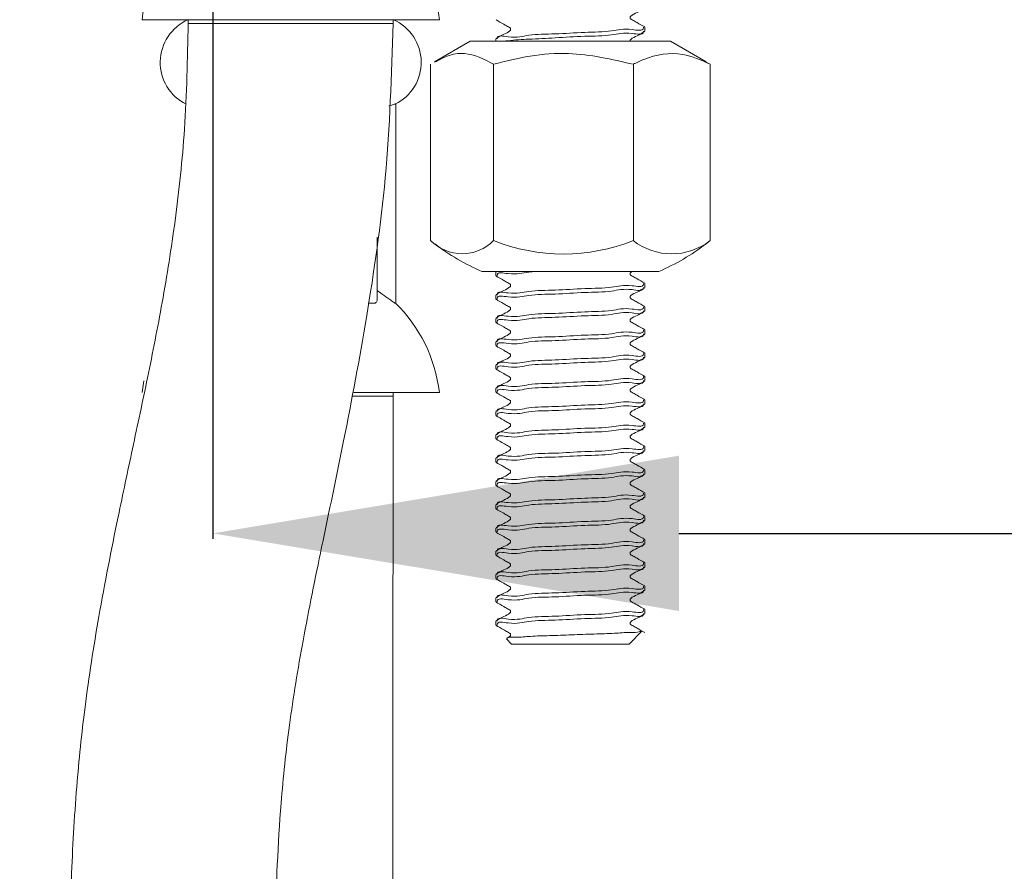
# Model space of a CAD drawing. Units: millimetres. Extents: x 113529 to 114930, y 4639 to 5640.
# Drawn here: x 114463 to 114516, y 4941 to 4986 of the extents above; entities that cross this region are included whole.
import ezdxf

# ---------------------------------------------------------------- set-up
doc = ezdxf.new("R2010")
doc.units = ezdxf.units.MM
doc.header["$LTSCALE"] = 5
doc.layers.get('DEFPOINTS').update_dxf_attribs({"linetype": 'CONTINUOUS'})
doc.layers.add('AM_0', color=7, linetype='CONTINUOUS', lineweight=25)
doc.styles.add('ACANSTS', font='romans.shx', dxfattribs={"height": 2.723684})
doc.styles.get("Standard").update_dxf_attribs({"font": 'ISOCP.SHX'})
doc.dimstyles.new('AM_ISO$0', dxfattribs={"dimtxt": 2.72, "dimasz": 3, "dimexe": 0.3, "dimexo": 1.5, "dimgap": 1.5, "dimtad": 0, "dimtih": 1, "dimtoh": 1, "dimdec": 1, "dimrnd": 5, "dimzin": 1, "dimdsep": 46, "dimtxsty": 'ACANSTS', "dimcen": 1, "dimclrt": 256, "dimadec": 0, "dimazin": 2, "dimtol": 1, "dimtp": 0.1, "dimtm": 0.1, "dimtfac": 1, "dimtdec": 1, "dimtmove": 0, "dimatfit": 3, "dimfxl": 1, "dimtzin": 1, "dimarcsym": 0})

# ---------------------------------------------------------------- blocks, each defined once
blk = doc.blocks.new('*D1349')
at = {"layer": 'AM_0', "color": 0, "lineweight": -2}
for p, q in [((114716.539, 5118.807), (114716.539, 4958.596)), ((114473.429, 5003.507), (114473.429, 4958.596)), ((114498.429, 4958.896), (114565.287, 4958.896)), ((114691.539, 4958.896), (114630.443, 4958.896))]:
    blk.add_line(p, q, dxfattribs=at)
at = {"layer": 'AM_0', "color": 0}
for points in [[(114498.429, 4963.063), (114498.429, 4954.729), (114473.429, 4958.896)], [(114691.539, 4954.729), (114691.539, 4963.063), (114716.539, 4958.896)]]:
    blk.add_solid(points, dxfattribs=at)
at = {"layer": 'DEFPOINTS', "color": 0}
for p in [(114716.539, 5120.307), (114473.429, 5005.007), (114716.539, 4958.896)]:
    blk.add_point(p, dxfattribs=at)
at = {"layer": 'AM_0', "lineweight": 15, "insert": (114597.865, 4992.229), "char_height": 25, "attachment_point": 2}
blk.add_mtext('{280\\P40}', dxfattribs=at)

msp = doc.modelspace()

# ---------------------------------------------------------------- linework, layer by layer
at = {"layer": 'AM_0', "color": 7, "linetype": 'Continuous', "lineweight": 15}
for p, q in [((114469.635, 4986.457), (114485.579, 4986.457)), ((114472.107, 4986.457), (114472.107, 4986.257)), ((114483.107, 4986.257), (114483.107, 4986.457)), ((114496.607, 4985.845), (114496.607, 4986.055)), ((114487.241, 4985.304), (114485.318, 4984.194)), ((114497.973, 4985.304), (114487.241, 4985.304)), ((114488.607, 4985.43), (114488.607, 4985.304)), ((114499.896, 4984.194), (114497.973, 4985.304)), ((114485.114, 4984.069), (114485.114, 4974.611)), ((114488.491, 4984.069), (114488.491, 4974.611)), ((114495.984, 4984.069), (114495.984, 4974.611)), ((114500.1, 4984.069), (114499.886, 4984.176)), ((114500.1, 4984.069), (114500.1, 4974.611)), ((114483.25, 4971.257), (114483.25, 4981.946)), ((114482.245, 4971.432), (114482.245, 4974.783)), ((114500.1, 4974.611), (114499.885, 4974.433)), ((114487.857, 4972.954), (114490.002, 4972.954)), ((114488.607, 4972.931), (114488.607, 4972.72)), ((114488.678, 4972.954), (114488.681, 4972.931)), ((114490.002, 4972.954), (114497.357, 4972.954)), ((114496.607, 4972.095), (114496.607, 4972.305)), ((114488.607, 4971.68), (114488.607, 4971.47)), ((114481.77, 4971.257), (114482.144, 4971.257)), ((114483.193, 4971.257), (114483.25, 4971.257)), ((114496.607, 4970.845), (114496.607, 4971.055)), ((114488.607, 4970.43), (114488.607, 4970.22)), ((114496.607, 4969.595), (114496.607, 4969.805)), ((114488.607, 4969.18), (114488.607, 4968.97)), ((114496.607, 4968.345), (114496.607, 4968.555)), ((114488.607, 4967.93), (114488.607, 4967.72)), ((114496.607, 4967.095), (114496.607, 4967.305)), ((114469.733, 4967.087), (114469.635, 4966.457)), ((114488.607, 4966.68), (114488.607, 4966.47)), ((114480.987, 4966.457), (114485.579, 4966.457)), ((114483.107, 4966.257), (114483.107, 4966.457)), ((114496.607, 4965.845), (114496.607, 4966.055)), ((114488.607, 4965.43), (114488.607, 4965.22)), ((114496.607, 4964.595), (114496.607, 4964.805)), ((114488.607, 4964.18), (114488.607, 4963.97)), ((114496.607, 4963.345), (114496.607, 4963.555)), ((114488.607, 4962.93), (114488.607, 4962.72)), ((114496.607, 4962.095), (114496.607, 4962.305)), ((114488.607, 4961.681), (114488.607, 4961.47)), ((114496.607, 4960.845), (114496.607, 4961.056)), ((114488.607, 4960.431), (114488.607, 4960.22)), ((114496.607, 4959.595), (114496.607, 4959.806)), ((114488.607, 4959.181), (114488.607, 4958.97)), ((114496.607, 4958.345), (114496.607, 4958.556)), ((114488.607, 4957.931), (114488.607, 4957.72)), ((114496.607, 4957.095), (114496.607, 4957.306)), ((114488.607, 4956.68), (114488.607, 4956.47)), ((114496.607, 4955.845), (114496.607, 4956.055)), ((114488.607, 4955.43), (114488.607, 4955.22)), ((114496.607, 4954.595), (114496.607, 4954.805)), ((114488.607, 4954.18), (114488.607, 4953.97)), ((114495.757, 4952.954), (114496.425, 4953.622)), ((114489.176, 4953.234), (114489.457, 4952.954)), ((114495.757, 4952.954), (114489.457, 4952.954))]:
    msp.add_line(p, q, dxfattribs=at)
at = {"layer": 'AM_0', "color": 8, "linetype": 'Continuous', "lineweight": 15}
for p, q in [((114472.107, 4986.257), (114480.139, 4986.257)), ((114480.139, 4986.257), (114483.107, 4986.257)), ((114483.107, 4966.257), (114480.942, 4966.257))]:
    msp.add_line(p, q, dxfattribs=at)
at = {"layer": 'AM_0', "color": 7, "linetype": 'Continuous', "lineweight": 15}
for centre, radius, start, end in [((114477.582, 4985.538), 8, 132.0621, 173.4052), ((114477.632, 4985.538), 8, 6.5949, 47.0981), ((114473.107, 4984.169), 2.5, 113.793, 243.8619), ((114482.107, 4984.169), 2.5, 296.1394, 66.207), ((114486.802, 4976.266), 2.365, 224.4305, 315.5695), ((114492.237, 4983.942), 10.056, 248.1245, 291.8755), ((114498.042, 4977.216), 3.321, 231.6961, 308.3039), ((114492.607, 4983.973), 11.999, 232.6608, 246.6825), ((114492.607, 4983.973), 11.999, 293.3175, 307.3392), ((114477.632, 4965.538), 8, 6.5948, 45.7281)]:
    msp.add_arc(centre, radius, start, end, dxfattribs=at)
for points, knots in [([(114496.593, 4986.072), (114496.457, 4986.151), (114496.252, 4986.269), (114496.01, 4986.404), (114495.898, 4986.469), (114495.845, 4986.497), (114495.825, 4986.52), (114495.814, 4986.547), (114495.81, 4986.576), (114495.814, 4986.605), (114495.825, 4986.633), (114495.93, 4986.74), (114496.218, 4986.844), (114496.46, 4986.996), (114496.593, 4987.08)], [0, 0, 0, 0, 0.249204, 0.375152, 0.438415, 0.454128, 0.469316, 0.484603, 0.500113, 0.515624, 0.530914, 0.546108, 0.751027, 1, 1, 1, 1]), ([(114472.107, 4986.257), (114472.07, 4984.364), (114472.001, 4980.824), (114471.465, 4975.828), (114470.758, 4971.385), (114469.952, 4967.313), (114469.133, 4963.488), (114468.224, 4959.223), (114467.317, 4954.613), (114466.564, 4949.777), (114466.079, 4945.082), (114465.813, 4940.387), (114465.742, 4935.484), (114465.841, 4930.567), (114466.188, 4923.252), (114466.977, 4913.559), (114468.069, 4901.551), (114468.861, 4889.77), (114468.839, 4878.239), (114468.13, 4867.103), (114467.062, 4856.391), (114466.126, 4848.245), (114465.447, 4842.265), (114464.968, 4837.938), (114464.436, 4832.831), (114463.895, 4826.93), (114463.414, 4820.284), (114463.108, 4812.899), (114463.052, 4804.766), (114463.168, 4795.802), (114463.209, 4789.54), (114463.23, 4786.257)], [0, 0, 0, 0, 0.0282619, 0.0528556, 0.074963, 0.0954311, 0.1148379, 0.1333926, 0.1605632, 0.1849975, 0.2064593, 0.2310276, 0.2551969, 0.2796771, 0.304469, 0.36456, 0.4248881, 0.484567, 0.5408129, 0.5969636, 0.6511574, 0.7015719, 0.7194253, 0.7410292, 0.7665966, 0.7961076, 0.8295236, 0.8661004, 0.9064799, 0.9509663, 1, 1, 1, 1]), ([(114474.23, 4786.257), (114474.21, 4789.369), (114474.173, 4795.231), (114474.054, 4803.526), (114474.072, 4810.856), (114474.275, 4817.308), (114474.624, 4822.919), (114475.08, 4828.502), (114475.653, 4834.324), (114476.355, 4840.699), (114477.296, 4848.9), (114478.421, 4858.993), (114479.44, 4870.985), (114479.906, 4882.524), (114479.649, 4893.527), (114478.91, 4903.853), (114478.007, 4913.818), (114477.34, 4921.774), (114476.977, 4927.847), (114476.79, 4932.647), (114476.747, 4938.184), (114476.976, 4943.629), (114477.515, 4948.73), (114478.275, 4953.307), (114479.308, 4958.386), (114480.53, 4964.151), (114481.761, 4970.744), (114482.842, 4978.203), (114483.016, 4983.49), (114483.107, 4986.257)], [0, 0, 0, 0, 0.046486, 0.087559, 0.123903, 0.155963, 0.183946, 0.207873, 0.239614, 0.271333, 0.303659, 0.362898, 0.423015, 0.483395, 0.535275, 0.587314, 0.637981, 0.684731, 0.706549, 0.728849, 0.756463, 0.789243, 0.81018, 0.833037, 0.858507, 0.887584, 0.921057, 0.958689, 1, 1, 1, 1]), ([(114488.621, 4986.455), (114488.757, 4986.376), (114488.962, 4986.258), (114489.204, 4986.123), (114489.316, 4986.058), (114489.369, 4986.03), (114489.389, 4986.008), (114489.4, 4985.98), (114489.404, 4985.951), (114489.4, 4985.922), (114489.389, 4985.894), (114489.284, 4985.787), (114488.996, 4985.683), (114488.754, 4985.53), (114488.621, 4985.447)], [0, 0, 0, 0, 0.248974, 0.374914, 0.438186, 0.453906, 0.469093, 0.484383, 0.499894, 0.515404, 0.530691, 0.545885, 0.750797, 1, 1, 1, 1]), ([(114496.533, 4986.055), (114496.533, 4986.043), (114496.518, 4985.819), (114495.61, 4986.043), (114494.767, 4985.794), (114493.3, 4985.804), (114491.881, 4985.678), (114490.403, 4985.693), (114489.618, 4985.438), (114488.652, 4985.659), (114488.679, 4985.443), (114488.681, 4985.43)], [0, 0, 0, 0, 0.004723, 0.082704, 0.221737, 0.402339, 0.602625, 0.780004, 0.92018, 0.995496, 1, 1, 1, 1]), ([(114489.034, 4985.304), (114489.113, 4985.315), (114489.559, 4985.378), (114490.48, 4985.42), (114491.855, 4985.489), (114493.306, 4985.588), (114494.766, 4985.584), (114495.611, 4985.832), (114496.518, 4985.608), (114496.533, 4985.832), (114496.533, 4985.845)], [0, 0, 0, 0, 0.031627, 0.179145, 0.365813, 0.576589, 0.76665, 0.912965, 0.99503, 1, 1, 1, 1]), ([(114495.815, 4985.304), (114495.813, 4985.311), (114495.81, 4985.328), (114495.814, 4985.355), (114495.825, 4985.383), (114495.931, 4985.49), (114496.218, 4985.594), (114496.46, 4985.746), (114496.593, 4985.83)], [0, 0, 0, 0, 0.023271, 0.053562, 0.083453, 0.113128, 0.513533, 1, 1, 1, 1]), ([(114485.328, 4984.176), (114485.545, 4984.3), (114486.034, 4984.578), (114487.19, 4984.757), (114487.982, 4984.338), (114488.491, 4984.069)], [0, 0, 0, 0, 0.223167, 0.501668, 1, 1, 1, 1]), ([(114488.491, 4984.069), (114489.141, 4984.235), (114490.455, 4984.571), (114493.005, 4984.758), (114494.83, 4984.336), (114495.984, 4984.069)], [0, 0, 0, 0, 0.264872, 0.535468, 1, 1, 1, 1]), ([(114495.984, 4984.069), (114496.168, 4984.16), (114496.979, 4984.565), (114498.497, 4984.806), (114499.622, 4984.289), (114500.1, 4984.069)], [0, 0, 0, 0, 0.144175, 0.636172, 1, 1, 1, 1]), ([(114483.243, 4981.946), (114483.229, 4981.943), (114483.155, 4981.927), (114483.036, 4981.877), (114482.925, 4981.846), (114482.875, 4981.832)], [0, 0, 0, 0, 0.107777, 0.595336, 1, 1, 1, 1]), ([(114488.681, 4972.72), (114488.679, 4972.732), (114488.652, 4972.948), (114489.621, 4972.725), (114490.217, 4972.936), (114490.853, 4972.949), (114491.103, 4972.954)], [0, 0, 0, 0, 0.01449, 0.25677, 0.707699, 1, 1, 1, 1]), ([(114496.593, 4972.322), (114496.457, 4972.401), (114496.252, 4972.519), (114496.01, 4972.654), (114495.898, 4972.719), (114495.845, 4972.747), (114495.825, 4972.77), (114495.814, 4972.797), (114495.81, 4972.826), (114495.814, 4972.855), (114495.825, 4972.883), (114495.862, 4972.922), (114495.903, 4972.94), (114495.934, 4972.954)], [0, 0, 0, 0, 0.415482, 0.625467, 0.730941, 0.757139, 0.782461, 0.807948, 0.833807, 0.859667, 0.88516, 0.91049, 1, 1, 1, 1]), ([(114488.621, 4972.705), (114488.757, 4972.626), (114488.962, 4972.508), (114489.204, 4972.373), (114489.316, 4972.308), (114489.369, 4972.28), (114489.389, 4972.258), (114489.4, 4972.23), (114489.404, 4972.201), (114489.4, 4972.172), (114489.389, 4972.144), (114489.284, 4972.037), (114488.996, 4971.933), (114488.754, 4971.78), (114488.621, 4971.697)], [0, 0, 0, 0, 0.248974, 0.374914, 0.438186, 0.453906, 0.469093, 0.484383, 0.499894, 0.515404, 0.530691, 0.545885, 0.750797, 1, 1, 1, 1]), ([(114482.245, 4971.924), (114482.334, 4971.862), (114482.56, 4971.706), (114482.851, 4971.497), (114483.077, 4971.334), (114483.17, 4971.272), (114483.193, 4971.257)], [0, 0, 0, 0, 0.279571, 0.710411, 0.927894, 1, 1, 1, 1]), ([(114496.533, 4972.305), (114496.533, 4972.293), (114496.518, 4972.069), (114495.61, 4972.293), (114494.767, 4972.044), (114493.3, 4972.054), (114491.881, 4971.928), (114490.403, 4971.943), (114489.618, 4971.688), (114488.652, 4971.909), (114488.679, 4971.693), (114488.681, 4971.68)], [0, 0, 0, 0, 0.004723, 0.082704, 0.221737, 0.402339, 0.602625, 0.780004, 0.92018, 0.995496, 1, 1, 1, 1]), ([(114488.681, 4971.47), (114488.679, 4971.482), (114488.652, 4971.698), (114489.618, 4971.477), (114490.403, 4971.733), (114491.881, 4971.717), (114493.3, 4971.843), (114494.767, 4971.833), (114495.61, 4972.083), (114496.518, 4971.858), (114496.533, 4972.082), (114496.533, 4972.095)], [0, 0, 0, 0, 0.004503, 0.079818, 0.219995, 0.397374, 0.59766, 0.778262, 0.917296, 0.995277, 1, 1, 1, 1]), ([(114496.593, 4971.072), (114496.457, 4971.151), (114496.252, 4971.269), (114496.01, 4971.404), (114495.898, 4971.469), (114495.845, 4971.497), (114495.825, 4971.52), (114495.814, 4971.547), (114495.81, 4971.576), (114495.814, 4971.605), (114495.825, 4971.633), (114495.931, 4971.74), (114496.218, 4971.844), (114496.46, 4971.996), (114496.593, 4972.08)], [0, 0, 0, 0, 0.249205, 0.375154, 0.438417, 0.454126, 0.46932, 0.484607, 0.500117, 0.51562, 0.530918, 0.546105, 0.75103, 1, 1, 1, 1]), ([(114482.144, 4971.257), (114482.187, 4971.29), (114482.25, 4971.338), (114482.238, 4971.411), (114482.234, 4971.432)], [0, 0, 0, 0, 0.698016, 1, 1, 1, 1]), ([(114488.621, 4971.455), (114488.757, 4971.376), (114488.962, 4971.258), (114489.204, 4971.123), (114489.316, 4971.058), (114489.369, 4971.03), (114489.389, 4971.008), (114489.4, 4970.98), (114489.404, 4970.951), (114489.4, 4970.922), (114489.389, 4970.894), (114489.284, 4970.787), (114488.996, 4970.683), (114488.754, 4970.53), (114488.621, 4970.447)], [0, 0, 0, 0, 0.248971, 0.374912, 0.438184, 0.453904, 0.469091, 0.484389, 0.499892, 0.515402, 0.530689, 0.545883, 0.750795, 1, 1, 1, 1]), ([(114496.533, 4971.055), (114496.533, 4971.043), (114496.518, 4970.819), (114495.61, 4971.043), (114494.767, 4970.794), (114493.3, 4970.804), (114491.881, 4970.678), (114490.403, 4970.693), (114489.618, 4970.438), (114488.652, 4970.659), (114488.679, 4970.443), (114488.681, 4970.43)], [0, 0, 0, 0, 0.004723, 0.082704, 0.221737, 0.402339, 0.602625, 0.780004, 0.92018, 0.995496, 1, 1, 1, 1]), ([(114488.681, 4970.22), (114488.679, 4970.232), (114488.652, 4970.448), (114489.618, 4970.227), (114490.403, 4970.483), (114491.881, 4970.467), (114493.3, 4970.593), (114494.767, 4970.583), (114495.61, 4970.833), (114496.518, 4970.608), (114496.533, 4970.832), (114496.533, 4970.845)], [0, 0, 0, 0, 0.004503, 0.079818, 0.219995, 0.397374, 0.59766, 0.778262, 0.917296, 0.995277, 1, 1, 1, 1]), ([(114496.593, 4969.822), (114496.457, 4969.901), (114496.252, 4970.019), (114496.01, 4970.154), (114495.898, 4970.219), (114495.845, 4970.247), (114495.825, 4970.27), (114495.814, 4970.297), (114495.81, 4970.326), (114495.814, 4970.355), (114495.825, 4970.383), (114495.93, 4970.49), (114496.218, 4970.594), (114496.46, 4970.746), (114496.593, 4970.83)], [0, 0, 0, 0, 0.249206, 0.375154, 0.438414, 0.454127, 0.469321, 0.484608, 0.500118, 0.515621, 0.530912, 0.546105, 0.75103, 1, 1, 1, 1]), ([(114488.621, 4970.205), (114488.757, 4970.126), (114488.962, 4970.008), (114489.204, 4969.873), (114489.316, 4969.808), (114489.369, 4969.78), (114489.389, 4969.758), (114489.4, 4969.73), (114489.404, 4969.701), (114489.4, 4969.672), (114489.389, 4969.644), (114489.284, 4969.537), (114488.996, 4969.432), (114488.754, 4969.28), (114488.621, 4969.197)], [0, 0, 0, 0, 0.248971, 0.374912, 0.438184, 0.453904, 0.469097, 0.484388, 0.499891, 0.515401, 0.530695, 0.545883, 0.750795, 1, 1, 1, 1]), ([(114496.533, 4969.805), (114496.533, 4969.793), (114496.518, 4969.569), (114495.61, 4969.793), (114494.767, 4969.544), (114493.3, 4969.554), (114491.881, 4969.428), (114490.403, 4969.443), (114489.618, 4969.188), (114488.652, 4969.409), (114488.679, 4969.193), (114488.681, 4969.18)], [0, 0, 0, 0, 0.004723, 0.082704, 0.221737, 0.402339, 0.602625, 0.780004, 0.92018, 0.995496, 1, 1, 1, 1]), ([(114488.681, 4968.97), (114488.679, 4968.982), (114488.652, 4969.198), (114489.618, 4968.977), (114490.403, 4969.233), (114491.881, 4969.217), (114493.3, 4969.343), (114494.767, 4969.333), (114495.61, 4969.583), (114496.518, 4969.358), (114496.533, 4969.582), (114496.533, 4969.595)], [0, 0, 0, 0, 0.004503, 0.079818, 0.219995, 0.397374, 0.59766, 0.778262, 0.917296, 0.995277, 1, 1, 1, 1]), ([(114496.593, 4968.572), (114496.457, 4968.65), (114496.252, 4968.769), (114496.01, 4968.904), (114495.898, 4968.969), (114495.845, 4968.997), (114495.825, 4969.02), (114495.814, 4969.047), (114495.81, 4969.076), (114495.814, 4969.105), (114495.825, 4969.133), (114495.93, 4969.24), (114496.218, 4969.344), (114496.46, 4969.496), (114496.593, 4969.58)], [0, 0, 0, 0, 0.249201, 0.375154, 0.438413, 0.454126, 0.469314, 0.484609, 0.500119, 0.515622, 0.530912, 0.546106, 0.751026, 1, 1, 1, 1]), ([(114488.621, 4968.955), (114488.757, 4968.876), (114488.962, 4968.758), (114489.204, 4968.623), (114489.316, 4968.558), (114489.369, 4968.53), (114489.389, 4968.508), (114489.4, 4968.48), (114489.404, 4968.451), (114489.4, 4968.422), (114489.389, 4968.394), (114489.284, 4968.287), (114488.996, 4968.182), (114488.754, 4968.03), (114488.621, 4967.947)], [0, 0, 0, 0, 0.248975, 0.374912, 0.438185, 0.453904, 0.469097, 0.484388, 0.499891, 0.515401, 0.530695, 0.545883, 0.750799, 1, 1, 1, 1]), ([(114496.533, 4968.555), (114496.533, 4968.543), (114496.518, 4968.319), (114495.61, 4968.543), (114494.767, 4968.294), (114493.3, 4968.304), (114491.881, 4968.178), (114490.403, 4968.193), (114489.618, 4967.938), (114488.652, 4968.159), (114488.679, 4967.943), (114488.681, 4967.93)], [0, 0, 0, 0, 0.004723, 0.082704, 0.221737, 0.402339, 0.602625, 0.780004, 0.92018, 0.995496, 1, 1, 1, 1]), ([(114488.681, 4967.72), (114488.679, 4967.732), (114488.652, 4967.948), (114489.618, 4967.727), (114490.403, 4967.983), (114491.881, 4967.967), (114493.3, 4968.093), (114494.767, 4968.083), (114495.61, 4968.333), (114496.518, 4968.108), (114496.533, 4968.332), (114496.533, 4968.345)], [0, 0, 0, 0, 0.004503, 0.079818, 0.219995, 0.397374, 0.59766, 0.778262, 0.917296, 0.995277, 1, 1, 1, 1]), ([(114496.593, 4967.322), (114496.457, 4967.4), (114496.252, 4967.519), (114496.01, 4967.654), (114495.898, 4967.719), (114495.845, 4967.747), (114495.825, 4967.77), (114495.814, 4967.797), (114495.81, 4967.826), (114495.814, 4967.855), (114495.825, 4967.883), (114495.93, 4967.99), (114496.218, 4968.094), (114496.46, 4968.246), (114496.593, 4968.33)], [0, 0, 0, 0, 0.249201, 0.375154, 0.438413, 0.454126, 0.469314, 0.484609, 0.500111, 0.515622, 0.530912, 0.546106, 0.751026, 1, 1, 1, 1]), ([(114488.621, 4967.705), (114488.757, 4967.626), (114488.962, 4967.508), (114489.204, 4967.373), (114489.316, 4967.308), (114489.369, 4967.28), (114489.389, 4967.258), (114489.4, 4967.23), (114489.404, 4967.201), (114489.4, 4967.172), (114489.389, 4967.144), (114489.284, 4967.037), (114488.996, 4966.932), (114488.754, 4966.78), (114488.621, 4966.697)], [0, 0, 0, 0, 0.248975, 0.374912, 0.438185, 0.453904, 0.469097, 0.484388, 0.499898, 0.515401, 0.530695, 0.545883, 0.750799, 1, 1, 1, 1]), ([(114496.533, 4967.305), (114496.533, 4967.293), (114496.518, 4967.069), (114495.61, 4967.293), (114494.767, 4967.044), (114493.3, 4967.054), (114491.881, 4966.928), (114490.403, 4966.943), (114489.618, 4966.688), (114488.652, 4966.909), (114488.679, 4966.693), (114488.681, 4966.68)], [0, 0, 0, 0, 0.004723, 0.082704, 0.221737, 0.402339, 0.602625, 0.780004, 0.92018, 0.995496, 1, 1, 1, 1]), ([(114488.681, 4966.47), (114488.679, 4966.482), (114488.652, 4966.698), (114489.618, 4966.477), (114490.403, 4966.733), (114491.881, 4966.717), (114493.3, 4966.843), (114494.767, 4966.833), (114495.61, 4967.083), (114496.518, 4966.858), (114496.533, 4967.082), (114496.533, 4967.095)], [0, 0, 0, 0, 0.004503, 0.079818, 0.219994, 0.397373, 0.597659, 0.778261, 0.917295, 0.995275, 1, 1, 1, 1]), ([(114496.593, 4966.072), (114496.457, 4966.15), (114496.252, 4966.269), (114496.01, 4966.404), (114495.898, 4966.469), (114495.845, 4966.497), (114495.825, 4966.52), (114495.814, 4966.547), (114495.81, 4966.576), (114495.814, 4966.605), (114495.825, 4966.633), (114495.93, 4966.74), (114496.218, 4966.844), (114496.46, 4966.996), (114496.593, 4967.08)], [0, 0, 0, 0, 0.249201, 0.375154, 0.438413, 0.454126, 0.469314, 0.484609, 0.500111, 0.515622, 0.530912, 0.546106, 0.751026, 1, 1, 1, 1]), ([(114484.628, 4766.257), (114484.618, 4768.569), (114484.599, 4772.93), (114484.464, 4779.114), (114484.299, 4784.621), (114484.126, 4789.553), (114483.949, 4794.388), (114483.789, 4799.118), (114483.665, 4803.723), (114483.58, 4808.685), (114483.537, 4814.228), (114483.545, 4820.596), (114483.611, 4828.889), (114483.756, 4839.114), (114483.944, 4851.188), (114484.072, 4863.072), (114484.062, 4874.705), (114483.941, 4885.938), (114483.761, 4896.701), (114483.601, 4904.842), (114483.485, 4910.773), (114483.404, 4915.031), (114483.314, 4920.056), (114483.221, 4925.867), (114483.138, 4932.418), (114483.085, 4939.708), (114483.075, 4947.764), (114483.096, 4956.701), (114483.103, 4962.961), (114483.107, 4966.257)], [0, 0, 0, 0, 0.034688, 0.065399, 0.092772, 0.117308, 0.139421, 0.165336, 0.188291, 0.208512, 0.239765, 0.271423, 0.304025, 0.36414, 0.424804, 0.485135, 0.542379, 0.599273, 0.653612, 0.703836, 0.721397, 0.742582, 0.76771, 0.796767, 0.829749, 0.865968, 0.90611, 0.950575, 1, 1, 1, 1]), ([(114488.621, 4966.455), (114488.757, 4966.376), (114488.962, 4966.258), (114489.204, 4966.123), (114489.316, 4966.058), (114489.369, 4966.03), (114489.389, 4966.008), (114489.4, 4965.98), (114489.404, 4965.951), (114489.4, 4965.922), (114489.389, 4965.894), (114489.284, 4965.787), (114488.996, 4965.682), (114488.754, 4965.53), (114488.621, 4965.447)], [0, 0, 0, 0, 0.248975, 0.374912, 0.438185, 0.453904, 0.469097, 0.484388, 0.499898, 0.515401, 0.530695, 0.545883, 0.750799, 1, 1, 1, 1]), ([(114496.533, 4966.055), (114496.533, 4966.043), (114496.518, 4965.819), (114495.61, 4966.043), (114494.767, 4965.794), (114493.3, 4965.804), (114491.881, 4965.678), (114490.403, 4965.693), (114489.618, 4965.438), (114488.652, 4965.659), (114488.679, 4965.443), (114488.681, 4965.43)], [0, 0, 0, 0, 0.004723, 0.082704, 0.221737, 0.402339, 0.602625, 0.780004, 0.92018, 0.995496, 1, 1, 1, 1]), ([(114488.681, 4965.22), (114488.679, 4965.232), (114488.652, 4965.448), (114489.618, 4965.227), (114490.403, 4965.483), (114491.881, 4965.467), (114493.3, 4965.593), (114494.767, 4965.583), (114495.61, 4965.833), (114496.518, 4965.608), (114496.533, 4965.832), (114496.533, 4965.845)], [0, 0, 0, 0, 0.004503, 0.079818, 0.219994, 0.397373, 0.597659, 0.778261, 0.917295, 0.995275, 1, 1, 1, 1]), ([(114496.593, 4964.822), (114496.457, 4964.9), (114496.252, 4965.019), (114496.01, 4965.154), (114495.898, 4965.219), (114495.845, 4965.247), (114495.825, 4965.27), (114495.814, 4965.297), (114495.81, 4965.326), (114495.814, 4965.355), (114495.825, 4965.383), (114495.93, 4965.49), (114496.218, 4965.594), (114496.46, 4965.746), (114496.593, 4965.83)], [0, 0, 0, 0, 0.249201, 0.375154, 0.438413, 0.454126, 0.469314, 0.484601, 0.500111, 0.515622, 0.530912, 0.546106, 0.751026, 1, 1, 1, 1]), ([(114488.621, 4965.205), (114488.757, 4965.126), (114488.962, 4965.008), (114489.204, 4964.873), (114489.316, 4964.808), (114489.369, 4964.78), (114489.389, 4964.758), (114489.4, 4964.73), (114489.404, 4964.701), (114489.4, 4964.672), (114489.389, 4964.644), (114489.284, 4964.537), (114488.996, 4964.432), (114488.754, 4964.28), (114488.621, 4964.197)], [0, 0, 0, 0, 0.248975, 0.374912, 0.438188, 0.453904, 0.469097, 0.484387, 0.499898, 0.515408, 0.530695, 0.545884, 0.750799, 1, 1, 1, 1]), ([(114496.533, 4964.805), (114496.533, 4964.793), (114496.518, 4964.569), (114495.61, 4964.793), (114494.767, 4964.544), (114493.3, 4964.554), (114491.881, 4964.428), (114490.403, 4964.443), (114489.618, 4964.188), (114488.652, 4964.409), (114488.679, 4964.193), (114488.681, 4964.18)], [0, 0, 0, 0, 0.004723, 0.082704, 0.221738, 0.40234, 0.602626, 0.780005, 0.920182, 0.995497, 1, 1, 1, 1]), ([(114488.681, 4963.97), (114488.679, 4963.982), (114488.652, 4964.198), (114489.618, 4963.977), (114490.403, 4964.233), (114491.881, 4964.217), (114493.3, 4964.343), (114494.767, 4964.333), (114495.61, 4964.583), (114496.518, 4964.358), (114496.533, 4964.582), (114496.533, 4964.595)], [0, 0, 0, 0, 0.004504, 0.07982, 0.219996, 0.397375, 0.597661, 0.778263, 0.917296, 0.995277, 1, 1, 1, 1]), ([(114496.593, 4963.572), (114496.457, 4963.65), (114496.252, 4963.769), (114496.01, 4963.904), (114495.898, 4963.969), (114495.845, 4963.997), (114495.825, 4964.02), (114495.814, 4964.047), (114495.81, 4964.076), (114495.814, 4964.105), (114495.825, 4964.133), (114495.93, 4964.24), (114496.218, 4964.344), (114496.46, 4964.496), (114496.593, 4964.58)], [0, 0, 0, 0, 0.2492013, 0.3751536, 0.4384127, 0.4541259, 0.4693141, 0.4846014, 0.5001113, 0.515622, 0.5309124, 0.5461058, 0.7510261, 1, 1, 1, 1]), ([(114488.621, 4963.955), (114488.757, 4963.876), (114488.962, 4963.758), (114489.204, 4963.623), (114489.316, 4963.558), (114489.369, 4963.53), (114489.389, 4963.508), (114489.4, 4963.48), (114489.404, 4963.451), (114489.4, 4963.422), (114489.389, 4963.394), (114489.284, 4963.287), (114488.996, 4963.182), (114488.754, 4963.03), (114488.621, 4962.947)], [0, 0, 0, 0, 0.248975, 0.374912, 0.438188, 0.453904, 0.469097, 0.484387, 0.499898, 0.515408, 0.530695, 0.545884, 0.750799, 1, 1, 1, 1]), ([(114496.533, 4963.555), (114496.533, 4963.543), (114496.518, 4963.319), (114495.61, 4963.543), (114494.767, 4963.294), (114493.3, 4963.304), (114491.881, 4963.178), (114490.403, 4963.193), (114489.618, 4962.938), (114488.652, 4963.159), (114488.679, 4962.943), (114488.681, 4962.93)], [0, 0, 0, 0, 0.004723, 0.082704, 0.221738, 0.40234, 0.602626, 0.780005, 0.920182, 0.995497, 1, 1, 1, 1]), ([(114488.681, 4962.72), (114488.679, 4962.732), (114488.652, 4962.948), (114489.618, 4962.727), (114490.403, 4962.983), (114491.881, 4962.967), (114493.3, 4963.093), (114494.767, 4963.083), (114495.61, 4963.333), (114496.518, 4963.108), (114496.533, 4963.332), (114496.533, 4963.345)], [0, 0, 0, 0, 0.004504, 0.07982, 0.219996, 0.397375, 0.597661, 0.778263, 0.917296, 0.995277, 1, 1, 1, 1]), ([(114496.593, 4962.322), (114496.457, 4962.4), (114496.252, 4962.519), (114496.01, 4962.654), (114495.898, 4962.719), (114495.845, 4962.747), (114495.825, 4962.77), (114495.814, 4962.797), (114495.81, 4962.826), (114495.814, 4962.855), (114495.825, 4962.883), (114495.93, 4962.99), (114496.218, 4963.094), (114496.46, 4963.246), (114496.593, 4963.33)], [0, 0, 0, 0, 0.249204, 0.375156, 0.438415, 0.454128, 0.469316, 0.484603, 0.500113, 0.515624, 0.530914, 0.546108, 0.751027, 1, 1, 1, 1]), ([(114488.621, 4962.705), (114488.757, 4962.626), (114488.962, 4962.508), (114489.204, 4962.373), (114489.316, 4962.308), (114489.369, 4962.28), (114489.389, 4962.258), (114489.4, 4962.23), (114489.404, 4962.201), (114489.4, 4962.172), (114489.389, 4962.144), (114489.284, 4962.037), (114488.996, 4961.932), (114488.754, 4961.78), (114488.621, 4961.697)], [0, 0, 0, 0, 0.248974, 0.374911, 0.438187, 0.453902, 0.469095, 0.484385, 0.499896, 0.515406, 0.530693, 0.545881, 0.750796, 1, 1, 1, 1]), ([(114496.533, 4962.305), (114496.533, 4962.293), (114496.518, 4962.069), (114495.61, 4962.293), (114494.767, 4962.044), (114493.3, 4962.054), (114491.881, 4961.928), (114490.403, 4961.943), (114489.618, 4961.688), (114488.652, 4961.909), (114488.679, 4961.693), (114488.681, 4961.681)], [0, 0, 0, 0, 0.004723, 0.082704, 0.221738, 0.40234, 0.602626, 0.780005, 0.920182, 0.995497, 1, 1, 1, 1]), ([(114488.681, 4961.47), (114488.679, 4961.482), (114488.652, 4961.698), (114489.618, 4961.477), (114490.403, 4961.733), (114491.881, 4961.717), (114493.3, 4961.843), (114494.767, 4961.833), (114495.61, 4962.083), (114496.518, 4961.858), (114496.533, 4962.082), (114496.533, 4962.095)], [0, 0, 0, 0, 0.004504, 0.07982, 0.219996, 0.397375, 0.597661, 0.778263, 0.917296, 0.995277, 1, 1, 1, 1]), ([(114496.593, 4961.072), (114496.457, 4961.15), (114496.252, 4961.269), (114496.01, 4961.404), (114495.898, 4961.469), (114495.845, 4961.497), (114495.825, 4961.52), (114495.814, 4961.547), (114495.81, 4961.576), (114495.814, 4961.605), (114495.825, 4961.633), (114495.93, 4961.74), (114496.218, 4961.844), (114496.46, 4961.996), (114496.593, 4962.08)], [0, 0, 0, 0, 0.249204, 0.375156, 0.438415, 0.454128, 0.469316, 0.484603, 0.500113, 0.515624, 0.530914, 0.546108, 0.751027, 1, 1, 1, 1]), ([(114488.621, 4961.455), (114488.757, 4961.376), (114488.962, 4961.258), (114489.204, 4961.123), (114489.316, 4961.058), (114489.369, 4961.03), (114489.389, 4961.008), (114489.4, 4960.98), (114489.404, 4960.951), (114489.4, 4960.922), (114489.389, 4960.894), (114489.284, 4960.787), (114488.996, 4960.682), (114488.754, 4960.53), (114488.621, 4960.447)], [0, 0, 0, 0, 0.248974, 0.374914, 0.438187, 0.453902, 0.469095, 0.484385, 0.499896, 0.515406, 0.530693, 0.545881, 0.750796, 1, 1, 1, 1]), ([(114496.533, 4961.056), (114496.533, 4961.043), (114496.518, 4960.819), (114495.61, 4961.043), (114494.767, 4960.794), (114493.3, 4960.804), (114491.881, 4960.678), (114490.403, 4960.693), (114489.618, 4960.438), (114488.652, 4960.659), (114488.679, 4960.443), (114488.681, 4960.431)], [0, 0, 0, 0, 0.004723, 0.082704, 0.221738, 0.40234, 0.602626, 0.780005, 0.920182, 0.995497, 1, 1, 1, 1]), ([(114488.681, 4960.22), (114488.679, 4960.232), (114488.652, 4960.448), (114489.618, 4960.227), (114490.403, 4960.483), (114491.881, 4960.467), (114493.3, 4960.593), (114494.767, 4960.583), (114495.61, 4960.833), (114496.518, 4960.608), (114496.533, 4960.832), (114496.533, 4960.845)], [0, 0, 0, 0, 0.004504, 0.07982, 0.219996, 0.397375, 0.597661, 0.778263, 0.917296, 0.995277, 1, 1, 1, 1]), ([(114496.593, 4959.822), (114496.457, 4959.9), (114496.252, 4960.019), (114496.01, 4960.154), (114495.898, 4960.219), (114495.845, 4960.247), (114495.825, 4960.27), (114495.814, 4960.297), (114495.81, 4960.326), (114495.814, 4960.355), (114495.825, 4960.383), (114495.93, 4960.49), (114496.218, 4960.594), (114496.46, 4960.746), (114496.593, 4960.83)], [0, 0, 0, 0, 0.249204, 0.375156, 0.438415, 0.454128, 0.469316, 0.484603, 0.500113, 0.515624, 0.530914, 0.546108, 0.751027, 1, 1, 1, 1]), ([(114488.621, 4960.205), (114488.757, 4960.126), (114488.962, 4960.008), (114489.204, 4959.873), (114489.316, 4959.808), (114489.369, 4959.78), (114489.389, 4959.758), (114489.4, 4959.73), (114489.404, 4959.701), (114489.4, 4959.672), (114489.389, 4959.644), (114489.284, 4959.537), (114488.996, 4959.432), (114488.754, 4959.28), (114488.621, 4959.197)], [0, 0, 0, 0, 0.248974, 0.374914, 0.438187, 0.453902, 0.469095, 0.484385, 0.499896, 0.515406, 0.530693, 0.545881, 0.750796, 1, 1, 1, 1]), ([(114496.533, 4959.806), (114496.533, 4959.793), (114496.518, 4959.569), (114495.61, 4959.793), (114494.767, 4959.544), (114493.3, 4959.554), (114491.881, 4959.428), (114490.403, 4959.443), (114489.618, 4959.188), (114488.652, 4959.409), (114488.679, 4959.193), (114488.681, 4959.181)], [0, 0, 0, 0, 0.004725, 0.082705, 0.221739, 0.402341, 0.602627, 0.780006, 0.920182, 0.995497, 1, 1, 1, 1]), ([(114488.681, 4958.97), (114488.679, 4958.982), (114488.652, 4959.198), (114489.618, 4958.977), (114490.403, 4959.233), (114491.881, 4959.217), (114493.3, 4959.343), (114494.767, 4959.333), (114495.61, 4959.583), (114496.518, 4959.358), (114496.533, 4959.582), (114496.533, 4959.595)], [0, 0, 0, 0, 0.004504, 0.07982, 0.219996, 0.397375, 0.597661, 0.778263, 0.917296, 0.995277, 1, 1, 1, 1]), ([(114496.593, 4958.572), (114496.457, 4958.651), (114496.252, 4958.769), (114496.01, 4958.904), (114495.898, 4958.969), (114495.845, 4958.997), (114495.825, 4959.02), (114495.814, 4959.047), (114495.81, 4959.076), (114495.814, 4959.105), (114495.825, 4959.133), (114495.93, 4959.24), (114496.218, 4959.344), (114496.46, 4959.496), (114496.593, 4959.58)], [0, 0, 0, 0, 0.249204, 0.375152, 0.438415, 0.454128, 0.469316, 0.484603, 0.500113, 0.515624, 0.530914, 0.546108, 0.751027, 1, 1, 1, 1]), ([(114488.621, 4958.955), (114488.757, 4958.876), (114488.962, 4958.758), (114489.204, 4958.623), (114489.316, 4958.558), (114489.369, 4958.53), (114489.389, 4958.508), (114489.4, 4958.48), (114489.404, 4958.451), (114489.4, 4958.422), (114489.389, 4958.394), (114489.284, 4958.287), (114488.996, 4958.182), (114488.754, 4958.03), (114488.621, 4957.947)], [0, 0, 0, 0, 0.248974, 0.374914, 0.438187, 0.453902, 0.469095, 0.484385, 0.499896, 0.515406, 0.530693, 0.545881, 0.750796, 1, 1, 1, 1]), ([(114496.533, 4958.556), (114496.533, 4958.543), (114496.518, 4958.319), (114495.61, 4958.543), (114494.767, 4958.294), (114493.3, 4958.304), (114491.881, 4958.178), (114490.403, 4958.193), (114489.618, 4957.938), (114488.652, 4958.159), (114488.679, 4957.943), (114488.681, 4957.931)], [0, 0, 0, 0, 0.004725, 0.082705, 0.221739, 0.402341, 0.602627, 0.780006, 0.920182, 0.995497, 1, 1, 1, 1]), ([(114488.681, 4957.72), (114488.679, 4957.732), (114488.652, 4957.948), (114489.618, 4957.727), (114490.403, 4957.983), (114491.881, 4957.967), (114493.3, 4958.093), (114494.767, 4958.083), (114495.61, 4958.333), (114496.518, 4958.108), (114496.533, 4958.332), (114496.533, 4958.345)], [0, 0, 0, 0, 0.004504, 0.07982, 0.219996, 0.397375, 0.597661, 0.778263, 0.917296, 0.995277, 1, 1, 1, 1]), ([(114496.593, 4957.322), (114496.457, 4957.401), (114496.252, 4957.519), (114496.01, 4957.654), (114495.898, 4957.719), (114495.845, 4957.747), (114495.825, 4957.77), (114495.814, 4957.797), (114495.81, 4957.826), (114495.814, 4957.855), (114495.825, 4957.883), (114495.93, 4957.99), (114496.218, 4958.094), (114496.46, 4958.246), (114496.593, 4958.33)], [0, 0, 0, 0, 0.249204, 0.375152, 0.438415, 0.454128, 0.469316, 0.484603, 0.500113, 0.515624, 0.530914, 0.546108, 0.751027, 1, 1, 1, 1]), ([(114488.621, 4957.705), (114488.757, 4957.626), (114488.962, 4957.508), (114489.204, 4957.373), (114489.316, 4957.308), (114489.369, 4957.28), (114489.389, 4957.258), (114489.4, 4957.23), (114489.404, 4957.201), (114489.4, 4957.172), (114489.389, 4957.144), (114489.284, 4957.037), (114488.996, 4956.932), (114488.754, 4956.78), (114488.621, 4956.697)], [0, 0, 0, 0, 0.248974, 0.374914, 0.438187, 0.453902, 0.469095, 0.484385, 0.499896, 0.515406, 0.530693, 0.545881, 0.750796, 1, 1, 1, 1]), ([(114496.533, 4957.306), (114496.533, 4957.293), (114496.518, 4957.069), (114495.61, 4957.293), (114494.767, 4957.044), (114493.3, 4957.054), (114491.881, 4956.928), (114490.403, 4956.943), (114489.618, 4956.688), (114488.652, 4956.909), (114488.679, 4956.693), (114488.681, 4956.68)], [0, 0, 0, 0, 0.004725, 0.082705, 0.221739, 0.40234, 0.602626, 0.780005, 0.92018, 0.995496, 1, 1, 1, 1]), ([(114488.681, 4956.47), (114488.679, 4956.482), (114488.652, 4956.698), (114489.618, 4956.477), (114490.403, 4956.733), (114491.881, 4956.717), (114493.3, 4956.843), (114494.767, 4956.833), (114495.61, 4957.083), (114496.518, 4956.858), (114496.533, 4957.082), (114496.533, 4957.095)], [0, 0, 0, 0, 0.004503, 0.079818, 0.219995, 0.397374, 0.59766, 0.778262, 0.917296, 0.995277, 1, 1, 1, 1]), ([(114496.593, 4956.072), (114496.457, 4956.151), (114496.252, 4956.269), (114496.01, 4956.404), (114495.898, 4956.469), (114495.845, 4956.497), (114495.825, 4956.52), (114495.814, 4956.547), (114495.81, 4956.576), (114495.814, 4956.605), (114495.825, 4956.633), (114495.931, 4956.74), (114496.218, 4956.844), (114496.46, 4956.996), (114496.593, 4957.08)], [0, 0, 0, 0, 0.249204, 0.375152, 0.438415, 0.454124, 0.469318, 0.484605, 0.500115, 0.515626, 0.530916, 0.546104, 0.751027, 1, 1, 1, 1]), ([(114488.621, 4956.455), (114488.757, 4956.376), (114488.962, 4956.258), (114489.204, 4956.123), (114489.316, 4956.058), (114489.369, 4956.03), (114489.389, 4956.008), (114489.4, 4955.98), (114489.404, 4955.951), (114489.4, 4955.922), (114489.389, 4955.894), (114489.284, 4955.787), (114488.996, 4955.683), (114488.754, 4955.53), (114488.621, 4955.447)], [0, 0, 0, 0, 0.248971, 0.374912, 0.438184, 0.453904, 0.469091, 0.484389, 0.499892, 0.515402, 0.530689, 0.545883, 0.750795, 1, 1, 1, 1]), ([(114496.533, 4956.055), (114496.533, 4956.043), (114496.518, 4955.819), (114495.61, 4956.043), (114494.767, 4955.794), (114493.3, 4955.804), (114491.881, 4955.678), (114490.403, 4955.693), (114489.618, 4955.438), (114488.652, 4955.659), (114488.679, 4955.443), (114488.681, 4955.43)], [0, 0, 0, 0, 0.004723, 0.082704, 0.221737, 0.402339, 0.602625, 0.780004, 0.92018, 0.995496, 1, 1, 1, 1]), ([(114488.681, 4955.22), (114488.679, 4955.232), (114488.652, 4955.448), (114489.618, 4955.227), (114490.403, 4955.483), (114491.881, 4955.467), (114493.3, 4955.593), (114494.767, 4955.583), (114495.61, 4955.833), (114496.518, 4955.608), (114496.533, 4955.832), (114496.533, 4955.845)], [0, 0, 0, 0, 0.004503, 0.079818, 0.219995, 0.397374, 0.59766, 0.778262, 0.917296, 0.995277, 1, 1, 1, 1]), ([(114496.593, 4954.822), (114496.457, 4954.901), (114496.252, 4955.019), (114496.01, 4955.154), (114495.898, 4955.219), (114495.845, 4955.247), (114495.825, 4955.27), (114495.814, 4955.297), (114495.81, 4955.326), (114495.814, 4955.355), (114495.825, 4955.383), (114495.931, 4955.49), (114496.218, 4955.594), (114496.46, 4955.746), (114496.593, 4955.83)], [0, 0, 0, 0, 0.249205, 0.375154, 0.438413, 0.454126, 0.46932, 0.484608, 0.500117, 0.51562, 0.530918, 0.546106, 0.75103, 1, 1, 1, 1]), ([(114488.621, 4955.205), (114488.757, 4955.126), (114488.962, 4955.008), (114489.204, 4954.873), (114489.316, 4954.808), (114489.369, 4954.78), (114489.389, 4954.758), (114489.4, 4954.73), (114489.404, 4954.701), (114489.4, 4954.672), (114489.389, 4954.644), (114489.284, 4954.537), (114488.996, 4954.433), (114488.754, 4954.28), (114488.621, 4954.197)], [0, 0, 0, 0, 0.248971, 0.374913, 0.438185, 0.453905, 0.469098, 0.484388, 0.499891, 0.515401, 0.530689, 0.545883, 0.750795, 1, 1, 1, 1]), ([(114496.533, 4954.805), (114496.533, 4954.793), (114496.518, 4954.569), (114495.61, 4954.793), (114494.767, 4954.544), (114493.3, 4954.554), (114491.881, 4954.428), (114490.403, 4954.443), (114489.618, 4954.188), (114488.652, 4954.409), (114488.679, 4954.193), (114488.681, 4954.18)], [0, 0, 0, 0, 0.004723, 0.082704, 0.221737, 0.402339, 0.602625, 0.780004, 0.92018, 0.995496, 1, 1, 1, 1]), ([(114488.681, 4953.97), (114488.679, 4953.982), (114488.652, 4954.198), (114489.618, 4953.977), (114490.403, 4954.233), (114491.881, 4954.217), (114493.3, 4954.343), (114494.767, 4954.333), (114495.61, 4954.583), (114496.518, 4954.358), (114496.533, 4954.582), (114496.533, 4954.595)], [0, 0, 0, 0, 0.004503, 0.079818, 0.219995, 0.397374, 0.59766, 0.778262, 0.917296, 0.995277, 1, 1, 1, 1]), ([(114496.593, 4953.572), (114496.457, 4953.651), (114496.252, 4953.769), (114496.01, 4953.904), (114495.898, 4953.969), (114495.845, 4953.997), (114495.825, 4954.02), (114495.814, 4954.047), (114495.81, 4954.076), (114495.814, 4954.105), (114495.825, 4954.133), (114495.93, 4954.24), (114496.218, 4954.344), (114496.46, 4954.496), (114496.593, 4954.58)], [0, 0, 0, 0, 0.249205, 0.375154, 0.438413, 0.454126, 0.469314, 0.484609, 0.500119, 0.515622, 0.530912, 0.546106, 0.75103, 1, 1, 1, 1]), ([(114488.621, 4953.955), (114488.757, 4953.876), (114488.962, 4953.758), (114489.204, 4953.623), (114489.316, 4953.558), (114489.369, 4953.53), (114489.389, 4953.508), (114489.4, 4953.48), (114489.404, 4953.451), (114489.4, 4953.422), (114489.389, 4953.394), (114489.327, 4953.33), (114489.253, 4953.299), (114489.188, 4953.271)], [0, 0, 0, 0, 0.379992, 0.5722, 0.668768, 0.692761, 0.715948, 0.739285, 0.762946, 0.786618, 0.809961, 0.833141, 1, 1, 1, 1]), ([(114489.198, 4953.254), (114489.213, 4953.263), (114489.353, 4953.352), (114489.811, 4953.296), (114490.541, 4953.392), (114491.547, 4953.403), (114492.685, 4953.451), (114493.844, 4953.496), (114494.895, 4953.518), (114495.701, 4953.592), (114496.204, 4953.564), (114496.393, 4953.642), (114496.423, 4953.655)], [0, 0, 0, 0, 0.00737, 0.06827, 0.176232, 0.31845, 0.48146, 0.648821, 0.798337, 0.915264, 0.986862, 1, 1, 1, 1])]:
    msp.add_open_spline(points, degree=3, knots=knots, dxfattribs=at)

# ---------------------------------------------------------------- dimensions: what is measured, and where the dimension line sits
at = {"layer": 'AM_0', "lineweight": 15}
dim = msp.add_linear_dim(base=(114716.539, 4958.896), p1=(114473.429, 5005.007), p2=(114716.539, 5120.307), text='{280\\P40}', dimstyle='AM_ISO$0', override={"dimtxt": 25, "dimasz": 25, "dimgap": 10, "dimdec": 0, "dimtxsty": 'Standard', "dimtol": 0}, dxfattribs=at)
dim.commit()
dim.dimension.update_dxf_attribs({"geometry": '*D1349', "text_midpoint": (114597.865, 4958.896), "dimtype": 160})

doc.saveas('drawing.dxf')
